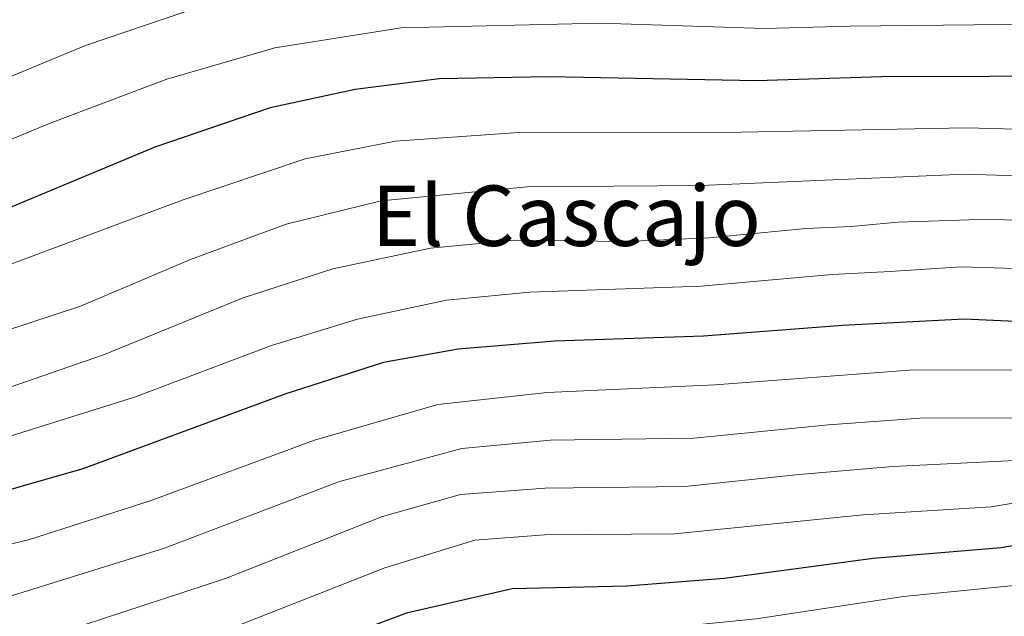
# Model space of a CAD drawing. Units: metres. Extents: x 586748 to 590184, y 4747486 to 4749843.
# Drawn here: x 589390 to 589520, y 4749164 to 4749243 of the extents above; entities that cross this region are included whole.
import ezdxf
from ezdxf.enums import TextEntityAlignment as Align

# ---------------------------------------------------------------- set-up
doc = ezdxf.new("R2010")
doc.units = ezdxf.units.M
doc.header["$MEASUREMENT"] = 0
for name, color, linetype, lineweight in [('Curva de nivel maestra', 36, 'Continuous', 30), ('Curva de nivel normal', 36, 'Continuous', 0), ('Texto cartográfico', 19, 'Continuous', 0)]:
    doc.layers.add(name, color=color, linetype=linetype, lineweight=lineweight)
doc.styles.add('Arial', font='txt', dxfattribs={"height": 0.2})

# ---------------------------------------------------------------- blocks, each defined once
blk = doc.blocks.new('*U211')
at = {"layer": 'Curva de nivel maestra', "color": 36, "linetype": 'Continuous', "lineweight": 30}
blk.add_polyline3d([(589665.2, 4749249.92, 1000), (589650.46, 4749248.05, 1000), (589640.11, 4749247.37, 1000), (589624.81, 4749245.14, 1000), (589599.17, 4749240.62, 1000), (589546.89, 4749235.73, 1000), (589504.01, 4749235.59, 1000), (589487.54, 4749235.06, 1000), (589460, 4749235.57, 1000), (589445.52, 4749235.33, 1000), (589434.42, 4749233.92, 1000), (589423.16, 4749231.48, 1000), (589407.9, 4749226.28, 1000), (589387.37, 4749217.73, 1000)], dxfattribs=at)
blk = doc.blocks.new('*U213')
at = {"layer": 'Curva de nivel maestra', "color": 36, "linetype": 'Continuous', "lineweight": 30}
blk.add_polyline3d([(589664.88, 4749188.68, 1050), (589655.71, 4749186.85, 1050), (589638.12, 4749184.39, 1050), (589614.26, 4749182.94, 1050), (589605.49, 4749183.5, 1050), (589596.99, 4749183.36, 1050), (589575.51, 4749180.98, 1050), (589548.33, 4749178.79, 1050), (589531.08, 4749175.27, 1050), (589519.83, 4749173.26, 1050), (589502.93, 4749171.83, 1050), (589483.22, 4749169.2, 1050), (589470.34, 4749168.21, 1050), (589455.16, 4749167.85, 1050), (589441.18, 4749164.6, 1050), (589419.34, 4749156.44, 1050), (589400.27, 4749150.53, 1050), (589381.27, 4749146.6, 1050)], dxfattribs=at)
blk = doc.blocks.new('*U215')
at = {"layer": 'Curva de nivel maestra', "color": 36, "linetype": 'Continuous', "lineweight": 30}
blk.add_polyline3d([(589662.93, 4749216.08, 1025), (589653.74, 4749215.53, 1025), (589645.52, 4749215.64, 1025), (589636.18, 4749215.06, 1025), (589628.4, 4749213.64, 1025), (589615.34, 4749210.16, 1025), (589600.58, 4749207.2, 1025), (589591.34, 4749206.43, 1025), (589582.26, 4749206.75, 1025), (589572.67, 4749205.69, 1025), (589557.9, 4749202.55, 1025), (589547.9, 4749201.06, 1025), (589539.09, 4749201.4, 1025), (589527.54, 4749202.94, 1025), (589514.96, 4749203.53, 1025), (589498.88, 4749202.69, 1025), (589480.48, 4749201.27, 1025), (589460.8, 4749200.6, 1025), (589448.02, 4749199.55, 1025), (589438.16, 4749197.77, 1025), (589425.22, 4749193.62, 1025), (589398.38, 4749183.73, 1025), (589381.41, 4749178.87, 1025)], dxfattribs=at)

msp = doc.modelspace()

# ---------------------------------------------------------------- linework, layer by layer
at = {"layer": 'Curva de nivel normal', "color": 36, "linetype": 'Continuous', "lineweight": 0}
for points in [[(589380.82, 4749232.34, 990), (589398.74, 4749239.74, 990), (589414.48, 4749245.06, 990), (589432.44, 4749248.95, 990), (589454.23, 4749250.28, 990), (589475.84, 4749250.04, 990), (589492.22, 4749249.44, 990), (589520.04, 4749249.25, 990), (589538.07, 4749248.78, 990), (589555.25, 4749249.64, 990), (589577.76, 4749251.96, 990), (589592.88, 4749253.07, 990), (589603.01, 4749254.36, 990), (589615.22, 4749257.01, 990), (589630.17, 4749259.3, 990), (589653.07, 4749261.54, 990), (589669.05, 4749263.84, 990)], [(589670.82, 4749257.35, 995), (589653.49, 4749255.12, 995), (589630.5, 4749252.63, 995), (589597.49, 4749247.4, 995), (589574.82, 4749245.06, 995), (589554.16, 4749242.7, 995), (589540.02, 4749241.98, 995), (589520.39, 4749242.52, 995), (589499.82, 4749242.28, 995), (589488.61, 4749242.01, 995), (589466.83, 4749242.68, 995), (589440.48, 4749242.07, 995), (589423.78, 4749239.42, 995), (589409.48, 4749235.27, 995), (589394.06, 4749229.46, 995), (589378.06, 4749222.84, 995)], [(589665.57, 4749243.02, 1005), (589651.5, 4749241.37, 1005), (589639.45, 4749240.84, 1005), (589625.02, 4749238.83, 1005), (589600.1, 4749234.23, 1005), (589574.26, 4749231.8, 1005), (589550.7, 4749228.82, 1005), (589536.48, 4749228.29, 1005), (589515.28, 4749228.85, 1005), (589483.15, 4749228.21, 1005), (589455.41, 4749228.19, 1005), (589439.75, 4749227.09, 1005), (589427.77, 4749224.72, 1005), (589411.5, 4749219.27, 1005), (589377.83, 4749206.68, 1005)], [(589661.69, 4749236.26, 1010), (589632.71, 4749233.15, 1010), (589600.24, 4749228.04, 1010), (589575.16, 4749225.87, 1010), (589551.86, 4749222.46, 1010), (589535.6, 4749222.04, 1010), (589515.09, 4749222.7, 1010), (589480.14, 4749221.22, 1010), (589457.16, 4749221.04, 1010), (589437.83, 4749219.18, 1010), (589425.27, 4749216.09, 1010), (589412.62, 4749211.41, 1010), (589398.08, 4749205.26, 1010), (589377.54, 4749198.5, 1010)], [(589661.34, 4749229.72, 1015), (589645.33, 4749228.63, 1015), (589629.28, 4749226.55, 1015), (589606.59, 4749222, 1015), (589593.56, 4749220.35, 1015), (589581.71, 4749220.19, 1015), (589571.2, 4749219.09, 1015), (589553.41, 4749215.88, 1015), (589540.74, 4749215.18, 1015), (589529.18, 4749216.29, 1015), (589518.3, 4749216.75, 1015), (589506.22, 4749216.34, 1015), (589500, 4749215.78, 1015), (589494.01, 4749215.53, 1015), (589481.22, 4749214.28, 1015), (589470.19, 4749213.81, 1015), (589455.45, 4749213.96, 1015), (589444.37, 4749212.92, 1015), (589431.44, 4749210.2, 1015), (589419.58, 4749206.33, 1015), (589401.12, 4749198.8, 1015), (589386.32, 4749193.7, 1015)], [(589663.44, 4749222.68, 1020), (589654.06, 4749221.92, 1020), (589634.84, 4749220.61, 1020), (589606.82, 4749214.94, 1020), (589594.52, 4749213.32, 1020), (589582.96, 4749213.59, 1020), (589571.6, 4749212.41, 1020), (589553.87, 4749208.91, 1020), (589539.56, 4749208.34, 1020), (589526.45, 4749209.9, 1020), (589520.28, 4749210.25, 1020), (589514.58, 4749210.43, 1020), (589505.15, 4749209.83, 1020), (589497.49, 4749209.45, 1020), (589480.16, 4749207.91, 1020), (589457.5, 4749207.1, 1020), (589446.5, 4749206.03, 1020), (589434.71, 4749203.53, 1020), (589423.34, 4749200.04, 1020), (589405.21, 4749193.22, 1020), (589382.83, 4749186.18, 1020)], [(589380.36, 4749171.75, 1030), (589391.21, 4749174.31, 1030), (589407.3, 4749179.46, 1030), (589429.03, 4749187.52, 1030), (589445.34, 4749192.25, 1030), (589459.82, 4749193.8, 1030), (589482.02, 4749194.82, 1030), (589507.73, 4749196.78, 1030), (589521.3, 4749196.81, 1030), (589535.4, 4749195.12, 1030), (589546.2, 4749194.79, 1030), (589561.72, 4749196.7, 1030), (589576.72, 4749199.65, 1030), (589585.22, 4749200.32, 1030), (589596.38, 4749200.35, 1030), (589617.09, 4749204.01, 1030), (589637.22, 4749207.93, 1030), (589660.16, 4749209.6, 1030)], [(589675.95, 4749205.07, 1035), (589635.91, 4749201.28, 1035), (589607.38, 4749196.33, 1035), (589586.13, 4749194.26, 1035), (589553.4, 4749190.52, 1035), (589536.44, 4749189.56, 1035), (589521.8, 4749190.41, 1035), (589509.71, 4749190.45, 1035), (589497, 4749189.55, 1035), (589479.22, 4749187.77, 1035), (589460.23, 4749187.5, 1035), (589448.51, 4749186.41, 1035), (589432.33, 4749182.05, 1035), (589409.16, 4749173.21, 1035), (589387.78, 4749166.56, 1035)], [(589377.13, 4749158.26, 1040), (589398.44, 4749163.02, 1040), (589417.25, 4749169.21, 1040), (589438.01, 4749177.39, 1040), (589448.33, 4749180.32, 1040), (589459.55, 4749181.14, 1040), (589477.99, 4749181.37, 1040), (589493.13, 4749182.96, 1040), (589505.51, 4749184.02, 1040), (589522.57, 4749184.88, 1040), (589541.1, 4749186.99, 1040), (589551.46, 4749187.79, 1040), (589564.4, 4749188.94, 1040), (589573.98, 4749188.52, 1040), (589582.23, 4749188.87, 1040), (589595.31, 4749192.13, 1040), (589611.03, 4749191.88, 1040), (589625.82, 4749193.45, 1040), (589641.49, 4749195.98, 1040), (589661.49, 4749197.7, 1040)], [(589364.89, 4749150.3, 1045), (589394.16, 4749155.9, 1045), (589419.16, 4749163.06, 1045), (589438.34, 4749170.63, 1045), (589450.21, 4749174.27, 1045), (589459.46, 4749175, 1045), (589476.62, 4749175.12, 1045), (589501.61, 4749177.64, 1045), (589518.53, 4749178.69, 1045), (589529.16, 4749180.44, 1045), (589542.1, 4749183.89, 1045), (589552.44, 4749184.5, 1045), (589562.93, 4749184.84, 1045), (589576.49, 4749184.35, 1045), (589586.25, 4749185.41, 1045), (589595.98, 4749187.69, 1045), (589604.65, 4749188.03, 1045), (589613.59, 4749187.46, 1045), (589621.98, 4749188.09, 1045), (589631.11, 4749188.83, 1045), (589641.98, 4749190.3, 1045), (589655.03, 4749191.73, 1045), (589671.32, 4749194.74, 1045)], [(589667.65, 4749184.68, 1055), (589652.7, 4749181.4, 1055), (589641.15, 4749179.66, 1055), (589616.7, 4749178.72, 1055), (589599.66, 4749178.24, 1055), (589578.7, 4749175.98, 1055), (589550.46, 4749174.48, 1055), (589543.7, 4749173.42, 1055), (589538.12, 4749171.38, 1055), (589525.11, 4749168.62, 1055), (589506.94, 4749166.8, 1055), (589487.44, 4749163.88, 1055), (589472.83, 4749162.4, 1055), (589457.16, 4749161.79, 1055), (589443.12, 4749158.56, 1055), (589422.64, 4749150.81, 1055), (589411.59, 4749147.33, 1055), (589401.56, 4749144.67, 1055), (589387.63, 4749142.54, 1055)]]:
    msp.add_polyline3d(points, dxfattribs=at)

# ---------------------------------------------------------------- block references
at = {"layer": 'Curva de nivel maestra', "color": 36, "linetype": 'Continuous', "lineweight": 30}
for name in ['*U211', '*U215', '*U213']:
    msp.add_blockref(name, (0, 0), dxfattribs=at)

# ---------------------------------------------------------------- texts
at = {"layer": 'Texto cartográfico', "color": 19, "linetype": 'Continuous', "lineweight": 0, "style": 'Arial'}
msp.add_text('El Cascajo', height=8, dxfattribs=at).set_placement((589462.33, 4749217.21), align=Align.MIDDLE_CENTER)

doc.saveas('drawing.dxf')
